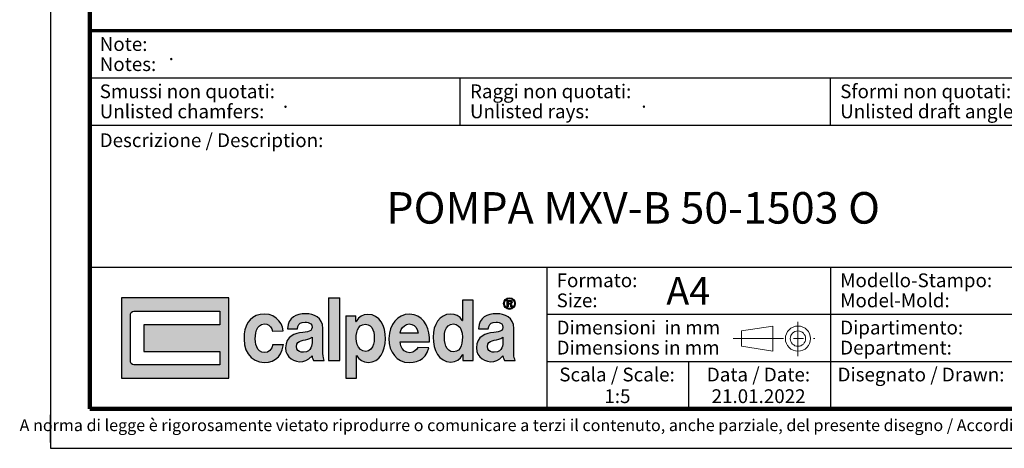
# Model space of a CAD drawing. Units: millimetres. Extents: x -4 to 213, y 0 to 297.
# Drawn here: x -4 to 121, y 0 to 54 of the extents above; entities that cross this region are included whole.
import ezdxf

# ---------------------------------------------------------------- set-up
doc = ezdxf.new("R2010")
doc.units = ezdxf.units.MM
doc.linetypes.add('CENTER', pattern=[10.16, 6.35, -1.27, 1.27, -1.27])
doc.layers.add('FORMAT', color=7, linetype='Continuous')
doc.styles.add('SLDTEXTSTYLE0', font='TXT', dxfattribs={"width": 0.605})
doc.styles.add('SLDTEXTSTYLE4', font='TXT', dxfattribs={"width": 0.670574})

# ---------------------------------------------------------------- blocks, each defined once
blk = doc.blocks.new('Logo Calpeda')
at = {"layer": 'FORMAT'}
h = blk.add_hatch(color=256, dxfattribs=at)
h.paths.add_polyline_path([(4, 14.11), (4, 3.89), (17.64, 3.89), (17.64, 14.11)], flags=0)
h.paths.add_polyline_path([(6.84, 10.7), (6.84, 7.3), (16.5, 7.3), (16.5, 5.59), (5.56, 5.59), (5.4, 5.64), (5.26, 5.76), (5.17, 5.94), (5.14, 6.16), (5.14, 11.84), (5.17, 12.06), (5.26, 12.24), (5.4, 12.36), (5.56, 12.41), (16.5, 12.41), (16.5, 10.7)], flags=0)
for points in [[(31.74, 14.11), (30.3, 14.11), (30.3, 6.16), (31.74, 6.16)], [(24.21, 7.01), (24.42, 7.51), (24.56, 8.17), (23.23, 8.17), (23.1, 7.75), (22.86, 7.43), (22.54, 7.23), (22.15, 7.17), (21.82, 7.23), (21.55, 7.37), (21.34, 7.59), (21.19, 7.87), (21.08, 8.18), (21.02, 8.52), (20.99, 8.92), (21.01, 9.29), (21.07, 9.66), (21.17, 10.01), (21.32, 10.32), (21.53, 10.57), (21.8, 10.74), (22.16, 10.8), (22.47, 10.75), (22.73, 10.62), (22.94, 10.42), (23.08, 10.18), (23.18, 9.86), (24.53, 9.92), (24.45, 10.37), (24.27, 10.8), (24, 11.2), (23.65, 11.54), (23.23, 11.81), (22.76, 11.98), (22.17, 12.05), (21.6, 12), (21.11, 11.86), (20.69, 11.63), (20.34, 11.33), (20.06, 10.96), (19.84, 10.53), (19.69, 10.05), (19.6, 9.52), (19.57, 8.87), (19.63, 8.16), (19.81, 7.52), (20.1, 6.98), (20.49, 6.53), (20.97, 6.19), (21.52, 5.98), (22.14, 5.91), (22.68, 5.95), (23.15, 6.08), (23.57, 6.3), (23.93, 6.61)]]:
    blk.add_hatch(color=256, dxfattribs=at).paths.add_polyline_path(points, flags=0)
h = blk.add_hatch(color=256, dxfattribs=at)
h.paths.add_polyline_path([(47.29, 11.23), (47.28, 11.23), (47, 11.6), (46.64, 11.85), (46.23, 11.99), (45.79, 12.04), (45.28, 11.98), (44.83, 11.8), (44.45, 11.53), (44.14, 11.16), (43.9, 10.73), (43.72, 10.24), (43.61, 9.7), (43.57, 9.1), (43.61, 8.5), (43.71, 7.93), (43.89, 7.4), (44.13, 6.92), (44.44, 6.52), (44.83, 6.22), (45.29, 6.02), (45.82, 5.95), (46.28, 6.01), (46.69, 6.18), (47.04, 6.47), (47.34, 6.9), (47.36, 6.9), (47.36, 6.16), (48.67, 6.16), (48.67, 13.83), (47.29, 13.83)], flags=0)
h.paths.add_polyline_path([(47.15, 10), (47.25, 9.62), (47.29, 9.12), (47.28, 8.72), (47.23, 8.34), (47.14, 8), (47, 7.7), (46.8, 7.47), (46.53, 7.32), (46.16, 7.25), (45.83, 7.31), (45.57, 7.46), (45.35, 7.68), (45.2, 7.98), (45.09, 8.31), (45.02, 8.68), (45, 9.11), (45.03, 9.56), (45.12, 9.96), (45.27, 10.3), (45.49, 10.56), (45.78, 10.73), (46.16, 10.79), (46.49, 10.73), (46.77, 10.57), (46.99, 10.32)], flags=0)
h = blk.add_hatch(color=256, dxfattribs=at)
edge = h.paths.add_edge_path(flags=0)
edge.add_arc((53.26, 13.38), 0.735, 0, 360)
edge = h.paths.add_edge_path(flags=0)
edge.add_arc((53.26, 13.38), 0.633, 0, 360)
h = blk.add_hatch(color=256, dxfattribs=at)
edge = h.paths.add_edge_path(flags=0)
edge.add_spline(control_points=[(53.22, 13.29), (53.29, 13.29), (53.39, 13.3), (53.47, 13.15), (53.45, 13.04), (53.46, 12.99), (53.46, 12.98)], knot_values=[0, 0, 0, 0, 0.343257, 0.665648, 0.908396, 1, 1, 1, 1], weights=[1, 1, 1, 1, 1, 1, 1], degree=3, periodic=0)
edge.add_line((53.46, 12.98), (53.6, 12.98))
edge.add_spline(control_points=[(53.6, 12.98), (53.58, 13.03), (53.61, 13.19), (53.52, 13.34), (53.4, 13.35)], knot_values=[0, 0, 0, 0, 0.356274, 1, 1, 1, 1], weights=[1, 1, 1, 1, 1], degree=3, periodic=0)
edge.add_spline(control_points=[(53.4, 13.35), (53.47, 13.35), (53.58, 13.41), (53.6, 13.56), (53.58, 13.68), (53.48, 13.76), (53.37, 13.78), (53.29, 13.78), (53.25, 13.78)], knot_values=[0, 0, 0, 0, 0.26111, 0.379659, 0.541524, 0.691593, 0.806087, 0.967459, 0.967459, 0.967459, 0.967459], weights=[1, 1, 1, 1, 1, 1, 1, 1, 1], degree=3, periodic=0)
edge.add_line((53.25, 13.78), (52.97, 13.78))
edge.add_line((52.97, 13.78), (52.97, 12.98))
edge.add_line((52.97, 12.98), (53.11, 12.98))
edge.add_line((53.11, 12.98), (53.11, 13.29))
edge.add_line((53.11, 13.29), (53.22, 13.29))
edge = h.paths.add_edge_path(flags=0)
edge.add_line((53.11, 13.68), (53.23, 13.68))
edge.add_spline(control_points=[(53.23, 13.68), (53.3, 13.68), (53.4, 13.69), (53.48, 13.53), (53.4, 13.39), (53.29, 13.39), (53.24, 13.39)], knot_values=[0, 0, 0, 0, 0.295699, 0.511642, 0.734811, 1, 1, 1, 1], weights=[1, 1, 1, 1, 1, 1, 1], degree=3, periodic=0)
edge.add_line((53.24, 13.39), (53.11, 13.39))
edge.add_line((53.11, 13.39), (53.11, 13.68))
h = blk.add_hatch(dxfattribs=at)
h.set_pattern_fill('STEEL', color=256, style=0)
h.set_pattern_definition([(45, (0, 0), (-2.24506, 2.24506), []), (45, (0, 1.5875), (-2.24506, 2.24506), [])])
edge = h.paths.add_edge_path(flags=0)
edge.add_spline(control_points=[(53.46, 12.98), (53.46, 12.99), (53.45, 13.04), (53.47, 13.15), (53.39, 13.3), (53.29, 13.29), (53.22, 13.29)], knot_values=[0, 0, 0, 0, 0.091604, 0.334352, 0.656743, 1, 1, 1, 1], weights=[1, 1, 1, 1, 1, 1, 1], degree=3, periodic=0)
edge.add_line((53.22, 13.29), (53.11, 13.29))
edge.add_line((53.11, 13.29), (53.11, 12.98))
edge.add_line((53.11, 12.98), (52.97, 12.98))
edge.add_line((52.97, 12.98), (52.97, 13.78))
edge.add_line((52.97, 13.78), (53.25, 13.78))
edge.add_spline(control_points=[(53.25, 13.78), (53.29, 13.78), (53.37, 13.78), (53.48, 13.76), (53.58, 13.68), (53.6, 13.56), (53.58, 13.41), (53.47, 13.35), (53.4, 13.35)], knot_values=[0, 0, 0, 0, 0.161372, 0.275866, 0.425935, 0.5878, 0.706349, 0.967459, 0.967459, 0.967459, 0.967459], weights=[1, 1, 1, 1, 1, 1, 1, 1, 1], degree=3, periodic=0)
edge.add_spline(control_points=[(53.4, 13.35), (53.52, 13.34), (53.61, 13.19), (53.58, 13.03), (53.6, 12.98)], knot_values=[0, 0, 0, 0, 0.643726, 1, 1, 1, 1], weights=[1, 1, 1, 1, 1], degree=3, periodic=0)
edge.add_line((53.6, 12.98), (53.46, 12.98))
edge = h.paths.add_edge_path(flags=0)
edge.add_spline(control_points=[(53.24, 13.39), (53.29, 13.39), (53.4, 13.39), (53.48, 13.53), (53.4, 13.69), (53.3, 13.68), (53.23, 13.68)], knot_values=[0, 0, 0, 0, 0.265189, 0.488358, 0.704301, 1, 1, 1, 1], weights=[1, 1, 1, 1, 1, 1, 1], degree=3, periodic=0)
edge.add_line((53.23, 13.68), (53.11, 13.68))
edge.add_line((53.11, 13.68), (53.11, 13.39))
edge.add_line((53.11, 13.39), (53.24, 13.39))
h = blk.add_hatch(color=256, dxfattribs=at)
h.paths.add_polyline_path([(28.24, 6.55), (28.32, 6.35), (28.38, 6.16), (29.76, 6.16), (29.69, 6.31), (29.64, 6.5), (29.6, 6.74), (29.58, 7.05), (29.59, 7.44), (29.59, 10.23), (29.53, 10.71), (29.38, 11.1), (29.15, 11.43), (28.86, 11.68), (28.52, 11.87), (28.16, 12), (27.8, 12.07), (27.41, 12.09), (26.96, 12.07), (26.54, 11.99), (26.16, 11.87), (25.83, 11.69), (25.54, 11.44), (25.32, 11.12), (25.17, 10.72), (25.08, 10.16), (26.35, 10.16), (26.4, 10.48), (26.52, 10.72), (26.7, 10.89), (26.94, 10.99), (27.32, 11.02), (27.51, 11.01), (27.7, 10.97), (27.89, 10.9), (28.04, 10.79), (28.16, 10.63), (28.2, 10.35), (28.15, 10.12), (28.03, 9.96), (27.85, 9.86), (27.61, 9.79), (27.33, 9.75), (27.02, 9.71), (26.62, 9.65), (26.26, 9.58), (25.9, 9.45), (25.57, 9.26), (25.28, 9.01), (25.05, 8.68), (24.9, 8.27), (24.83, 7.74), (24.88, 7.31), (25.03, 6.94), (25.26, 6.62), (25.54, 6.37), (25.87, 6.19), (26.22, 6.06), (26.62, 6), (27.03, 6.03), (27.43, 6.14), (27.79, 6.35), (28.2, 6.74)], flags=0)
h.paths.add_polyline_path([(27.93, 8.95), (28.2, 9.12), (28.2, 8.53), (28.2, 8.38), (28.18, 8.18), (28.14, 7.97), (28.06, 7.75), (27.93, 7.55), (27.75, 7.38), (27.49, 7.25), (27.1, 7.2), (26.84, 7.22), (26.61, 7.29), (26.41, 7.42), (26.27, 7.62), (26.22, 7.94), (26.27, 8.23), (26.4, 8.44), (26.6, 8.57), (26.83, 8.66), (27.09, 8.73), (27.39, 8.79), (27.67, 8.86)], flags=0)
h = blk.add_hatch(color=256, dxfattribs=at)
h.paths.add_polyline_path([(33.78, 11.84), (32.48, 11.84), (32.48, 3.89), (33.84, 3.89), (33.84, 6.78), (33.86, 6.78), (34.14, 6.41), (34.48, 6.14), (34.87, 5.97), (35.35, 5.91), (35.85, 5.97), (36.29, 6.15), (36.67, 6.44), (36.97, 6.81), (37.21, 7.25), (37.38, 7.75), (37.49, 8.3), (37.52, 8.89), (37.49, 9.49), (37.39, 10.07), (37.22, 10.59), (36.98, 11.06), (36.67, 11.44), (36.28, 11.74), (35.82, 11.93), (35.27, 12), (34.83, 11.95), (34.44, 11.79), (34.09, 11.52), (33.8, 11.1), (33.78, 11.1)], flags=0)
h.paths.add_polyline_path([(35.65, 7.59), (35.38, 7.39), (35.04, 7.31), (34.67, 7.37), (34.36, 7.56), (34.11, 7.83), (33.94, 8.17), (33.83, 8.55), (33.8, 8.93), (33.82, 9.33), (33.88, 9.7), (33.98, 10.03), (34.13, 10.32), (34.33, 10.55), (34.6, 10.69), (34.97, 10.75), (35.31, 10.69), (35.57, 10.55), (35.78, 10.33), (35.93, 10.05), (36.03, 9.73), (36.09, 9.37), (36.11, 8.93), (36.09, 8.58), (36, 8.21), (35.86, 7.87)], flags=0)
h = blk.add_hatch(color=256, dxfattribs=at)
h.paths.add_polyline_path([(42.82, 7.15), (43.05, 7.75), (41.65, 7.82), (41.5, 7.58), (41.27, 7.36), (40.98, 7.21), (40.63, 7.14), (40.22, 7.22), (39.89, 7.39), (39.63, 7.67), (39.46, 8.03), (39.37, 8.5), (43.11, 8.5), (43.11, 9.08), (43.03, 9.65), (42.89, 10.19), (42.67, 10.69), (42.39, 11.13), (42.05, 11.5), (41.64, 11.78), (41.16, 11.97), (40.58, 12.04), (40.03, 11.98), (39.53, 11.8), (39.09, 11.53), (38.71, 11.16), (38.4, 10.71), (38.17, 10.19), (38.03, 9.62), (37.97, 8.93), (38.01, 8.3), (38.14, 7.72), (38.36, 7.21), (38.65, 6.77), (39.01, 6.41), (39.44, 6.14), (39.94, 5.96), (40.58, 5.89), (41.05, 5.92), (41.48, 6.02), (41.88, 6.18), (42.24, 6.42), (42.55, 6.74)], flags=0)
h.paths.add_polyline_path([(41.54, 10.09), (41.67, 9.61), (39.38, 9.61), (39.43, 9.84), (39.53, 10.09), (39.7, 10.35), (39.92, 10.57), (40.2, 10.73), (40.55, 10.79), (40.87, 10.74), (41.15, 10.61), (41.37, 10.4)], flags=0)
h = blk.add_hatch(color=256, dxfattribs=at)
h.paths.add_polyline_path([(52.48, 6.55), (52.55, 6.35), (52.62, 6.16), (54, 6.16), (53.93, 6.31), (53.88, 6.5), (53.84, 6.74), (53.82, 7.05), (53.83, 7.44), (53.83, 10.23), (53.77, 10.71), (53.62, 11.1), (53.39, 11.43), (53.1, 11.68), (52.76, 11.87), (52.4, 12), (52.03, 12.07), (51.65, 12.09), (51.2, 12.07), (50.78, 11.99), (50.4, 11.87), (50.07, 11.69), (49.78, 11.44), (49.56, 11.12), (49.41, 10.72), (49.32, 10.16), (50.58, 10.16), (50.64, 10.48), (50.76, 10.72), (50.94, 10.89), (51.18, 10.99), (51.56, 11.02), (51.74, 11.01), (51.94, 10.97), (52.12, 10.9), (52.28, 10.79), (52.4, 10.63), (52.44, 10.35), (52.39, 10.12), (52.27, 9.96), (52.09, 9.86), (51.85, 9.79), (51.57, 9.75), (51.26, 9.71), (50.86, 9.65), (50.5, 9.58), (50.14, 9.45), (49.81, 9.26), (49.52, 9.01), (49.29, 8.68), (49.14, 8.27), (49.07, 7.74), (49.12, 7.31), (49.27, 6.94), (49.5, 6.62), (49.78, 6.37), (50.11, 6.19), (50.46, 6.06), (50.86, 6), (51.27, 6.03), (51.66, 6.14), (52.03, 6.35), (52.44, 6.74)], flags=0)
h.paths.add_polyline_path([(52.17, 8.95), (52.44, 9.12), (52.44, 8.53), (52.44, 8.38), (52.42, 8.18), (52.38, 7.97), (52.3, 7.75), (52.17, 7.55), (51.98, 7.38), (51.73, 7.25), (51.34, 7.2), (51.08, 7.22), (50.84, 7.29), (50.65, 7.42), (50.51, 7.62), (50.46, 7.94), (50.51, 8.23), (50.64, 8.44), (50.84, 8.57), (51.07, 8.66), (51.33, 8.73), (51.62, 8.79), (51.91, 8.86)], flags=0)
at = {"layer": 'FORMAT', "color": 7, "linetype": 'Continuous', "lineweight": 25}
for p, q in [((4, 14.11), (4, 3.89)), ((17.64, 14.11), (4, 14.11)), ((17.64, 3.89), (17.64, 14.11)), ((30.3, 14.11), (31.74, 14.11)), ((30.3, 14.11), (30.3, 6.16)), ((31.74, 6.16), (31.74, 14.11)), ((48.67, 13.83), (47.29, 13.83)), ((47.29, 13.83), (47.29, 11.23)), ((48.67, 6.16), (48.67, 13.83)), ((52.97, 12.98), (52.97, 13.78)), ((52.97, 13.78), (53.25, 13.78)), ((53.11, 12.98), (52.97, 12.98)), ((53.11, 13.68), (53.11, 13.39)), ((53.23, 13.68), (53.11, 13.68)), ((53.11, 13.39), (53.24, 13.39)), ((53.11, 13.29), (53.11, 12.98)), ((53.22, 13.29), (53.11, 13.29)), ((53.6, 12.98), (53.46, 12.98)), ((5.14, 11.84), (5.17, 12.06)), ((5.14, 6.16), (5.14, 11.84)), ((5.17, 12.06), (5.26, 12.24)), ((5.26, 12.24), (5.4, 12.36)), ((5.4, 12.36), (5.56, 12.41)), ((5.56, 12.41), (16.5, 12.41)), ((16.5, 12.41), (16.5, 10.7)), ((20.34, 11.33), (20.06, 10.96)), ((20.69, 11.63), (20.34, 11.33)), ((21.11, 11.86), (20.69, 11.63)), ((21.6, 12), (21.11, 11.86)), ((22.17, 12.05), (21.6, 12)), ((22.76, 11.98), (22.17, 12.05)), ((23.23, 11.81), (22.76, 11.98)), ((23.65, 11.54), (23.23, 11.81)), ((24, 11.2), (23.65, 11.54)), ((25.54, 11.44), (25.32, 11.12)), ((25.83, 11.69), (25.54, 11.44)), ((26.16, 11.87), (25.83, 11.69)), ((26.54, 11.99), (26.16, 11.87)), ((26.96, 12.07), (26.54, 11.99)), ((27.41, 12.09), (26.96, 12.07)), ((27.8, 12.07), (27.41, 12.09)), ((28.16, 12), (27.8, 12.07)), ((28.52, 11.87), (28.16, 12)), ((28.86, 11.68), (28.52, 11.87)), ((29.15, 11.43), (28.86, 11.68)), ((29.38, 11.1), (29.15, 11.43)), ((32.48, 11.84), (33.78, 11.84)), ((32.48, 11.84), (32.48, 3.89)), ((33.78, 11.1), (33.78, 11.84)), ((34.09, 11.52), (33.8, 11.1)), ((34.44, 11.79), (34.09, 11.52)), ((34.83, 11.95), (34.44, 11.79)), ((35.27, 12), (34.83, 11.95)), ((35.82, 11.93), (35.27, 12)), ((36.28, 11.74), (35.82, 11.93)), ((36.67, 11.44), (36.28, 11.74)), ((36.98, 11.06), (36.67, 11.44)), ((39.09, 11.53), (38.71, 11.16)), ((39.53, 11.8), (39.09, 11.53)), ((40.03, 11.98), (39.53, 11.8)), ((40.58, 12.04), (40.03, 11.98)), ((41.16, 11.97), (40.58, 12.04)), ((41.64, 11.78), (41.16, 11.97)), ((42.05, 11.5), (41.64, 11.78)), ((42.39, 11.13), (42.05, 11.5)), ((44.45, 11.53), (44.14, 11.16)), ((44.83, 11.8), (44.45, 11.53)), ((45.28, 11.98), (44.83, 11.8)), ((45.79, 12.04), (45.28, 11.98)), ((46.23, 11.99), (45.79, 12.04)), ((46.64, 11.85), (46.23, 11.99)), ((47, 11.6), (46.64, 11.85)), ((47.28, 11.23), (47, 11.6)), ((49.78, 11.44), (49.56, 11.12)), ((50.07, 11.69), (49.78, 11.44)), ((50.4, 11.87), (50.07, 11.69)), ((50.78, 11.99), (50.4, 11.87)), ((51.2, 12.07), (50.78, 11.99)), ((51.65, 12.09), (51.2, 12.07)), ((52.03, 12.07), (51.65, 12.09)), ((52.4, 12), (52.03, 12.07)), ((52.76, 11.87), (52.4, 12)), ((53.1, 11.68), (52.76, 11.87)), ((53.39, 11.43), (53.1, 11.68)), ((53.62, 11.1), (53.39, 11.43)), ((16.5, 10.7), (6.84, 10.7)), ((6.84, 10.7), (6.84, 7.3)), ((19.69, 10.05), (19.6, 9.52)), ((19.84, 10.53), (19.69, 10.05)), ((20.06, 10.96), (19.84, 10.53)), ((21.07, 9.66), (21.17, 10.01)), ((21.17, 10.01), (21.32, 10.32)), ((21.32, 10.32), (21.53, 10.57)), ((21.53, 10.57), (21.8, 10.74)), ((21.8, 10.74), (22.16, 10.8)), ((22.16, 10.8), (22.47, 10.75)), ((22.47, 10.75), (22.73, 10.62)), ((22.73, 10.62), (22.94, 10.42)), ((22.94, 10.42), (23.08, 10.18)), ((23.08, 10.18), (23.18, 9.86)), ((24.27, 10.8), (24, 11.2)), ((24.45, 10.37), (24.27, 10.8)), ((24.53, 9.92), (24.45, 10.37)), ((25.17, 10.72), (25.08, 10.16)), ((25.08, 10.16), (26.35, 10.16)), ((25.32, 11.12), (25.17, 10.72)), ((26.35, 10.16), (26.4, 10.48)), ((26.4, 10.48), (26.52, 10.72)), ((26.52, 10.72), (26.7, 10.89)), ((26.7, 10.89), (26.94, 10.99)), ((26.94, 10.99), (27.32, 11.02)), ((27.32, 11.02), (27.51, 11.01)), ((27.51, 11.01), (27.7, 10.97)), ((27.7, 10.97), (27.89, 10.9)), ((27.89, 10.9), (28.04, 10.79)), ((28.15, 10.12), (28.03, 9.96)), ((28.04, 10.79), (28.16, 10.63)), ((28.2, 10.35), (28.15, 10.12)), ((28.16, 10.63), (28.2, 10.35)), ((29.53, 10.71), (29.38, 11.1)), ((29.59, 10.23), (29.53, 10.71)), ((29.59, 7.44), (29.59, 10.23)), ((33.78, 11.1), (33.8, 11.1)), ((33.88, 9.7), (33.98, 10.03)), ((33.98, 10.03), (34.13, 10.32)), ((34.13, 10.32), (34.33, 10.55)), ((34.33, 10.55), (34.6, 10.69)), ((34.6, 10.69), (34.97, 10.75)), ((34.97, 10.75), (35.31, 10.69)), ((35.31, 10.69), (35.57, 10.55)), ((35.57, 10.55), (35.78, 10.33)), ((35.78, 10.33), (35.93, 10.05)), ((35.93, 10.05), (36.03, 9.73)), ((37.22, 10.59), (36.98, 11.06)), ((37.39, 10.07), (37.22, 10.59)), ((37.49, 9.49), (37.39, 10.07)), ((38.17, 10.19), (38.03, 9.62)), ((38.4, 10.71), (38.17, 10.19)), ((38.71, 11.16), (38.4, 10.71)), ((39.43, 9.84), (39.53, 10.09)), ((39.53, 10.09), (39.7, 10.35)), ((39.7, 10.35), (39.92, 10.57)), ((39.92, 10.57), (40.2, 10.73)), ((40.2, 10.73), (40.55, 10.79)), ((40.55, 10.79), (40.87, 10.74)), ((40.87, 10.74), (41.15, 10.61)), ((41.15, 10.61), (41.37, 10.4)), ((41.37, 10.4), (41.54, 10.09)), ((41.54, 10.09), (41.67, 9.61)), ((42.67, 10.69), (42.39, 11.13)), ((42.89, 10.19), (42.67, 10.69)), ((43.03, 9.65), (42.89, 10.19)), ((43.72, 10.24), (43.61, 9.7)), ((43.9, 10.73), (43.72, 10.24)), ((44.14, 11.16), (43.9, 10.73)), ((45.12, 9.96), (45.27, 10.3)), ((45.27, 10.3), (45.49, 10.56)), ((45.49, 10.56), (45.78, 10.73)), ((45.78, 10.73), (46.16, 10.79)), ((46.16, 10.79), (46.49, 10.73)), ((46.49, 10.73), (46.77, 10.57)), ((46.77, 10.57), (46.99, 10.32)), ((46.99, 10.32), (47.15, 10)), ((47.15, 10), (47.25, 9.62)), ((49.41, 10.72), (49.32, 10.16)), ((49.32, 10.16), (50.58, 10.16)), ((49.56, 11.12), (49.41, 10.72)), ((50.58, 10.16), (50.64, 10.48)), ((50.64, 10.48), (50.76, 10.72)), ((50.76, 10.72), (50.94, 10.89)), ((50.94, 10.89), (51.18, 10.99)), ((51.18, 10.99), (51.56, 11.02)), ((51.56, 11.02), (51.74, 11.01)), ((51.74, 11.01), (51.94, 10.97)), ((51.94, 10.97), (52.12, 10.9)), ((52.12, 10.9), (52.28, 10.79)), ((52.39, 10.12), (52.27, 9.96)), ((52.28, 10.79), (52.4, 10.63)), ((52.44, 10.35), (52.39, 10.12)), ((52.4, 10.63), (52.44, 10.35)), ((53.77, 10.71), (53.62, 11.1)), ((53.83, 10.23), (53.77, 10.71)), ((53.83, 7.44), (53.83, 10.23)), ((19.6, 9.52), (19.57, 8.87)), ((19.57, 8.87), (19.63, 8.16)), ((20.99, 8.92), (21.01, 9.29)), ((21.02, 8.52), (20.99, 8.92)), ((21.01, 9.29), (21.07, 9.66)), ((23.18, 9.86), (24.53, 9.92)), ((25.28, 9.01), (25.05, 8.68)), ((25.57, 9.26), (25.28, 9.01)), ((25.9, 9.45), (25.57, 9.26)), ((26.26, 9.58), (25.9, 9.45)), ((26.62, 9.65), (26.26, 9.58)), ((27.02, 9.71), (26.62, 9.65)), ((27.33, 9.75), (27.02, 9.71)), ((27.09, 8.73), (27.39, 8.79)), ((27.61, 9.79), (27.33, 9.75)), ((27.39, 8.79), (27.67, 8.86)), ((27.85, 9.86), (27.61, 9.79)), ((27.67, 8.86), (27.93, 8.95)), ((28.03, 9.96), (27.85, 9.86)), ((27.93, 8.95), (28.2, 9.12)), ((28.2, 9.12), (28.2, 8.53)), ((33.8, 8.93), (33.82, 9.33)), ((33.83, 8.55), (33.8, 8.93)), ((33.82, 9.33), (33.88, 9.7)), ((36.03, 9.73), (36.09, 9.37)), ((36.09, 9.37), (36.11, 8.93)), ((36.11, 8.93), (36.09, 8.58)), ((37.52, 8.89), (37.49, 9.49)), ((37.49, 8.3), (37.52, 8.89)), ((38.03, 9.62), (37.97, 8.93)), ((37.97, 8.93), (38.01, 8.3)), ((39.38, 9.61), (39.43, 9.84)), ((41.67, 9.61), (39.38, 9.61)), ((43.11, 9.08), (43.03, 9.65)), ((43.11, 8.5), (43.11, 9.08)), ((43.61, 9.7), (43.57, 9.1)), ((43.57, 9.1), (43.61, 8.5)), ((45, 9.11), (45.03, 9.56)), ((45.02, 8.68), (45, 9.11)), ((45.03, 9.56), (45.12, 9.96)), ((47.25, 9.62), (47.29, 9.12)), ((47.29, 9.12), (47.28, 8.72)), ((49.52, 9.01), (49.29, 8.68)), ((49.81, 9.26), (49.52, 9.01)), ((50.14, 9.45), (49.81, 9.26)), ((50.5, 9.58), (50.14, 9.45)), ((50.86, 9.65), (50.5, 9.58)), ((51.26, 9.71), (50.86, 9.65)), ((51.57, 9.75), (51.26, 9.71)), ((51.33, 8.73), (51.62, 8.79)), ((51.85, 9.79), (51.57, 9.75)), ((51.62, 8.79), (51.91, 8.86)), ((52.09, 9.86), (51.85, 9.79)), ((51.91, 8.86), (52.17, 8.95)), ((52.27, 9.96), (52.09, 9.86)), ((52.17, 8.95), (52.44, 9.12)), ((52.44, 9.12), (52.44, 8.53)), ((19.63, 8.16), (19.81, 7.52)), ((19.81, 7.52), (20.1, 6.98)), ((21.08, 8.18), (21.02, 8.52)), ((21.19, 7.87), (21.08, 8.18)), ((21.34, 7.59), (21.19, 7.87)), ((21.55, 7.37), (21.34, 7.59)), ((23.1, 7.75), (22.86, 7.43)), ((23.23, 8.17), (23.1, 7.75)), ((23.23, 8.17), (24.56, 8.17)), ((24.21, 7.01), (24.42, 7.51)), ((24.42, 7.51), (24.56, 8.17)), ((24.9, 8.27), (24.83, 7.74)), ((24.83, 7.74), (24.88, 7.31)), ((25.05, 8.68), (24.9, 8.27)), ((26.22, 7.94), (26.27, 8.23)), ((26.27, 7.62), (26.22, 7.94)), ((26.27, 8.23), (26.4, 8.44)), ((26.41, 7.42), (26.27, 7.62)), ((26.4, 8.44), (26.6, 8.57)), ((26.6, 8.57), (26.83, 8.66)), ((26.83, 8.66), (27.09, 8.73)), ((27.93, 7.55), (27.75, 7.38)), ((28.06, 7.75), (27.93, 7.55)), ((28.14, 7.97), (28.06, 7.75)), ((28.18, 8.18), (28.14, 7.97)), ((28.2, 8.38), (28.18, 8.18)), ((28.2, 8.53), (28.2, 8.38)), ((33.94, 8.17), (33.83, 8.55)), ((34.11, 7.83), (33.94, 8.17)), ((34.36, 7.56), (34.11, 7.83)), ((34.67, 7.37), (34.36, 7.56)), ((35.65, 7.59), (35.38, 7.39)), ((35.86, 7.87), (35.65, 7.59)), ((36, 8.21), (35.86, 7.87)), ((36.09, 8.58), (36, 8.21)), ((37.21, 7.25), (37.38, 7.75)), ((37.38, 7.75), (37.49, 8.3)), ((38.01, 8.3), (38.14, 7.72)), ((38.14, 7.72), (38.36, 7.21)), ((39.46, 8.03), (39.37, 8.5)), ((39.37, 8.5), (43.11, 8.5)), ((39.63, 7.67), (39.46, 8.03)), ((39.89, 7.39), (39.63, 7.67)), ((41.5, 7.58), (41.27, 7.36)), ((41.65, 7.82), (41.5, 7.58)), ((43.05, 7.75), (41.65, 7.82)), ((42.82, 7.15), (43.05, 7.75)), ((43.61, 8.5), (43.71, 7.93)), ((43.71, 7.93), (43.89, 7.4)), ((45.09, 8.31), (45.02, 8.68)), ((45.2, 7.98), (45.09, 8.31)), ((45.35, 7.68), (45.2, 7.98)), ((45.57, 7.46), (45.35, 7.68)), ((47, 7.7), (46.8, 7.47)), ((47.14, 8), (47, 7.7)), ((47.23, 8.34), (47.14, 8)), ((47.28, 8.72), (47.23, 8.34)), ((49.14, 8.27), (49.07, 7.74)), ((49.07, 7.74), (49.12, 7.31)), ((49.29, 8.68), (49.14, 8.27)), ((50.46, 7.94), (50.51, 8.23)), ((50.51, 7.62), (50.46, 7.94)), ((50.51, 8.23), (50.64, 8.44)), ((50.65, 7.42), (50.51, 7.62)), ((50.64, 8.44), (50.84, 8.57)), ((50.84, 8.57), (51.07, 8.66)), ((51.07, 8.66), (51.33, 8.73)), ((52.17, 7.55), (51.98, 7.38)), ((52.3, 7.75), (52.17, 7.55)), ((52.38, 7.97), (52.3, 7.75)), ((52.42, 8.18), (52.38, 7.97)), ((52.44, 8.38), (52.42, 8.18)), ((52.44, 8.53), (52.44, 8.38)), ((6.84, 7.3), (16.5, 7.3)), ((16.5, 7.3), (16.5, 5.59)), ((20.1, 6.98), (20.49, 6.53)), ((20.49, 6.53), (20.97, 6.19)), ((21.82, 7.23), (21.55, 7.37)), ((22.15, 7.17), (21.82, 7.23)), ((22.54, 7.23), (22.15, 7.17)), ((22.86, 7.43), (22.54, 7.23)), ((23.15, 6.08), (23.57, 6.3)), ((23.57, 6.3), (23.93, 6.61)), ((23.93, 6.61), (24.21, 7.01)), ((24.88, 7.31), (25.03, 6.94)), ((25.03, 6.94), (25.26, 6.62)), ((25.26, 6.62), (25.54, 6.37)), ((25.54, 6.37), (25.87, 6.19)), ((26.61, 7.29), (26.41, 7.42)), ((26.84, 7.22), (26.61, 7.29)), ((27.1, 7.2), (26.84, 7.22)), ((27.49, 7.25), (27.1, 7.2)), ((27.43, 6.14), (27.79, 6.35)), ((27.75, 7.38), (27.49, 7.25)), ((27.79, 6.35), (28.2, 6.74)), ((28.2, 6.74), (28.24, 6.55)), ((28.24, 6.55), (28.32, 6.35)), ((28.32, 6.35), (28.38, 6.16)), ((29.58, 7.05), (29.59, 7.44)), ((29.6, 6.74), (29.58, 7.05)), ((29.64, 6.5), (29.6, 6.74)), ((29.69, 6.31), (29.64, 6.5)), ((29.76, 6.16), (29.69, 6.31)), ((33.84, 6.78), (33.86, 6.78)), ((33.84, 3.89), (33.84, 6.78)), ((33.86, 6.78), (34.14, 6.41)), ((34.14, 6.41), (34.48, 6.14)), ((35.04, 7.31), (34.67, 7.37)), ((35.38, 7.39), (35.04, 7.31)), ((36.29, 6.15), (36.67, 6.44)), ((36.67, 6.44), (36.97, 6.81)), ((36.97, 6.81), (37.21, 7.25)), ((38.36, 7.21), (38.65, 6.77)), ((38.65, 6.77), (39.01, 6.41)), ((39.01, 6.41), (39.44, 6.14)), ((40.22, 7.22), (39.89, 7.39)), ((40.63, 7.14), (40.22, 7.22)), ((40.98, 7.21), (40.63, 7.14)), ((41.27, 7.36), (40.98, 7.21)), ((41.88, 6.18), (42.24, 6.42)), ((42.24, 6.42), (42.55, 6.74)), ((42.55, 6.74), (42.82, 7.15)), ((43.89, 7.4), (44.13, 6.92)), ((44.13, 6.92), (44.44, 6.52)), ((44.44, 6.52), (44.83, 6.22)), ((45.83, 7.31), (45.57, 7.46)), ((46.16, 7.25), (45.83, 7.31)), ((46.53, 7.32), (46.16, 7.25)), ((46.8, 7.47), (46.53, 7.32)), ((46.69, 6.18), (47.04, 6.47)), ((47.04, 6.47), (47.34, 6.9)), ((47.34, 6.9), (47.36, 6.9)), ((47.36, 6.9), (47.36, 6.16)), ((49.12, 7.31), (49.27, 6.94)), ((49.27, 6.94), (49.5, 6.62)), ((49.5, 6.62), (49.78, 6.37)), ((49.78, 6.37), (50.11, 6.19)), ((50.84, 7.29), (50.65, 7.42)), ((51.08, 7.22), (50.84, 7.29)), ((51.34, 7.2), (51.08, 7.22)), ((51.73, 7.25), (51.34, 7.2)), ((51.66, 6.14), (52.03, 6.35)), ((51.98, 7.38), (51.73, 7.25)), ((52.03, 6.35), (52.44, 6.74)), ((52.44, 6.74), (52.48, 6.55)), ((52.48, 6.55), (52.55, 6.35)), ((52.55, 6.35), (52.62, 6.16)), ((53.82, 7.05), (53.83, 7.44)), ((53.84, 6.74), (53.82, 7.05)), ((53.88, 6.5), (53.84, 6.74)), ((53.93, 6.31), (53.88, 6.5)), ((54, 6.16), (53.93, 6.31)), ((5.17, 5.94), (5.14, 6.16)), ((5.26, 5.76), (5.17, 5.94)), ((5.4, 5.64), (5.26, 5.76)), ((5.56, 5.59), (5.4, 5.64)), ((16.5, 5.59), (5.56, 5.59)), ((20.97, 6.19), (21.52, 5.98)), ((21.52, 5.98), (22.14, 5.91)), ((22.14, 5.91), (22.68, 5.95)), ((22.68, 5.95), (23.15, 6.08)), ((25.87, 6.19), (26.22, 6.06)), ((26.22, 6.06), (26.62, 6)), ((26.62, 6), (27.03, 6.03)), ((27.03, 6.03), (27.43, 6.14)), ((28.38, 6.16), (29.76, 6.16)), ((30.3, 6.16), (31.74, 6.16)), ((34.48, 6.14), (34.87, 5.97)), ((34.87, 5.97), (35.35, 5.91)), ((35.35, 5.91), (35.85, 5.97)), ((35.85, 5.97), (36.29, 6.15)), ((39.44, 6.14), (39.94, 5.96)), ((39.94, 5.96), (40.58, 5.89)), ((40.58, 5.89), (41.05, 5.92)), ((41.05, 5.92), (41.48, 6.02)), ((41.48, 6.02), (41.88, 6.18)), ((44.83, 6.22), (45.29, 6.02)), ((45.29, 6.02), (45.82, 5.95)), ((45.82, 5.95), (46.28, 6.01)), ((46.28, 6.01), (46.69, 6.18)), ((47.36, 6.16), (48.67, 6.16)), ((50.11, 6.19), (50.46, 6.06)), ((50.46, 6.06), (50.86, 6)), ((50.86, 6), (51.27, 6.03)), ((51.27, 6.03), (51.66, 6.14)), ((52.62, 6.16), (54, 6.16)), ((4, 3.89), (17.64, 3.89)), ((32.48, 3.89), (33.84, 3.89))]:
    blk.add_line(p, q, dxfattribs=at)
at = {"layer": 'FORMAT', "color": 7, "lineweight": 25}
blk.add_line((47.28, 11.23), (47.29, 11.23), dxfattribs=at)
for radius in [0.735, 0.633]:
    blk.add_circle((53.26, 13.38), radius, dxfattribs=at)
for points, knots in [([(53.25, 13.78), (53.29, 13.78), (53.37, 13.78), (53.48, 13.76), (53.58, 13.68), (53.6, 13.56), (53.58, 13.41), (53.47, 13.35), (53.4, 13.35)], [0, 0, 0, 0, 0.1613721, 0.2758661, 0.4259353, 0.5877997, 0.7063493, 0.9674591, 0.9674591, 0.9674591, 0.9674591]), ([(53.46, 12.98), (53.46, 12.99), (53.45, 13.04), (53.47, 13.15), (53.39, 13.3), (53.29, 13.29), (53.22, 13.29)], [0, 0, 0, 0, 0.091604, 0.334352, 0.656743, 1, 1, 1, 1]), ([(53.23, 13.68), (53.3, 13.68), (53.4, 13.69), (53.48, 13.53), (53.4, 13.39), (53.29, 13.39), (53.24, 13.39)], [0, 0, 0, 0, 0.295699, 0.511642, 0.734811, 1, 1, 1, 1]), ([(53.4, 13.35), (53.52, 13.34), (53.61, 13.19), (53.58, 13.03), (53.6, 12.98)], [0, 0, 0, 0, 0.643726, 1, 1, 1, 1])]:
    blk.add_open_spline(points, degree=3, knots=knots, dxfattribs=at)
blk = doc.blocks.new('SW_NOTE_0')
at = {"color": 0, "linetype": 'Continuous', "lineweight": 0, "char_height": 1.75, "attachment_point": 1, "style": 'SLDTEXTSTYLE0'}
for s, insert in [('Note:', (0, 2.26)), ('Notes:', (0, -0.29))]:
    blk.add_mtext(s, dxfattribs=dict(at, insert=insert))
blk = doc.blocks.new('SW_NOTE_0_1')
at = {"color": 0, "linetype": 'Continuous', "lineweight": 0, "char_height": 1.75, "attachment_point": 1, "style": 'SLDTEXTSTYLE0'}
for s, insert in [('Dipartimento:', (0, 2.26)), ('Department:', (0, -0.29))]:
    blk.add_mtext(s, dxfattribs=dict(at, insert=insert))
blk = doc.blocks.new('SW_NOTE_0_6')
at = {"color": 0, "linetype": 'Continuous', "lineweight": 0, "char_height": 1.75, "attachment_point": 1, "style": 'SLDTEXTSTYLE0'}
for s, insert in [('Formato:', (0, 2.26)), ('Size:', (0, -0.29))]:
    blk.add_mtext(s, dxfattribs=dict(at, insert=insert))
blk = doc.blocks.new('SW_NOTE_0_7')
at = {"color": 0, "linetype": 'Continuous', "lineweight": 0, "char_height": 1.75, "attachment_point": 1, "style": 'SLDTEXTSTYLE0'}
for s, insert in [('Modello-Stampo:', (0, 2.26)), ('Model-Mold:', (0, -0.29))]:
    blk.add_mtext(s, dxfattribs=dict(at, insert=insert))
blk = doc.blocks.new('SW_NOTE_0_8')
at = {"color": 0, "linetype": 'Continuous', "lineweight": 0, "char_height": 1.75, "attachment_point": 1, "style": 'SLDTEXTSTYLE0'}
for s, insert in [('Sformi non quotati:', (0, 2.26)), ('Unlisted draft angles:', (0, -0.29))]:
    blk.add_mtext(s, dxfattribs=dict(at, insert=insert))
blk = doc.blocks.new('SW_NOTE_0_9')
at = {"color": 0, "linetype": 'Continuous', "lineweight": 0, "char_height": 1.75, "attachment_point": 1, "style": 'SLDTEXTSTYLE0'}
for s, insert in [('Raggi non quotati:', (0, 2.26)), ('Unlisted rays:', (0, -0.29))]:
    blk.add_mtext(s, dxfattribs=dict(at, insert=insert))
blk = doc.blocks.new('SW_NOTE_0_10')
at = {"color": 0, "linetype": 'Continuous', "lineweight": 0, "char_height": 1.75, "attachment_point": 1, "style": 'SLDTEXTSTYLE0'}
for s, insert in [('Smussi non quotati:', (0, 2.26)), ('Unlisted chamfers:', (0, -0.29))]:
    blk.add_mtext(s, dxfattribs=dict(at, insert=insert))
blk = doc.blocks.new('SW_NOTE_0_14')
at = {"color": 0, "linetype": 'Continuous', "lineweight": 0, "char_height": 1.75, "attachment_point": 1, "style": 'SLDTEXTSTYLE0'}
for s, insert in [('Dimensioni  in mm', (0, 2.26)), ('Dimensions in mm', (0, -0.29))]:
    blk.add_mtext(s, dxfattribs=dict(at, insert=insert))

msp = doc.modelspace()

# ---------------------------------------------------------------- linework, layer by layer
at = {"color": 7, "linetype": 'Continuous', "lineweight": 25}
for p, q in [((0, 297), (0, 0)), ((205, 47), (5, 47)), ((52, 41), (52, 47)), ((99, 41), (99, 47)), ((205, 41), (5, 41)), ((5, 23), (205.0002, 23)), ((63, 23), (63, 5.0001)), ((99, 23), (99, 5)), ((205, 17), (63, 17)), ((146, 11), (63, 11)), ((81, 11), (81, 5.0001)), ((0, 0.75), (0, 4.25)), ((0, 0), (210, 0))]:
    msp.add_line(p, q, dxfattribs=at)
at = {"color": 7, "linetype": 'Continuous', "lineweight": 140}
for p in [(5, 292), (205, 5)]:
    msp.add_line(p, (5, 5), dxfattribs=at)
at = {"color": 7, "linetype": 'Continuous', "lineweight": 70}
for p, q in [((5, 53), (5, 5)), ((205, 53), (5, 53))]:
    msp.add_line(p, q, dxfattribs=at)
at = {"color": 7, "linetype": 'Continuous', "lineweight": 18}
for p, q in [((87.7308, 14.902), (91.6825, 15.5285)), ((91.6825, 12.3304), (91.6825, 15.5285)), ((87.7308, 14.902), (87.7308, 12.9569)), ((87.7308, 12.9569), (91.6825, 12.3304))]:
    msp.add_line(p, q, dxfattribs=at)
at = {"color": 7, "linetype": 'CENTER', "lineweight": 18}
for p, q in [((94.8904, 11.6846), (94.8904, 16.0805)), ((86.6828, 13.9295), (97.0371, 13.9295))]:
    msp.add_line(p, q, dxfattribs=at)
at = {"color": 7, "linetype": 'Continuous', "lineweight": 18}
for radius in [1.5991, 0.9725]:
    msp.add_circle((94.8904, 13.9295), radius, dxfattribs=at)

# ---------------------------------------------------------------- block references
at = {"color": 7, "linetype": 'Continuous', "lineweight": 0}
for name, p in [('SW_NOTE_0', (6.25, 49.95)), ('SW_NOTE_0_10', (6.25, 43.95)), ('SW_NOTE_0_9', (53.25, 43.95)), ('SW_NOTE_0_8', (100.25, 43.95)), ('SW_NOTE_0_6', (64.25, 19.95)), ('SW_NOTE_0_7', (100.25, 19.95)), ('SW_NOTE_0_14', (64.25, 13.95)), ('SW_NOTE_0_1', (100.25, 13.95))]:
    msp.add_blockref(name, p, dxfattribs=at)
at = {"layer": 'FORMAT'}
msp.add_blockref('Logo Calpeda', (5, 5), dxfattribs=at)

# ---------------------------------------------------------------- texts
at = {"color": 7, "linetype": 'Continuous', "lineweight": 0}
for s, insert, char_height, attachment_point, style in [('.', (15, 51.0422), 1.75, 1, 'SLDTEXTSTYLE0'), ('.', (29.5, 44.9955), 1.75, 1, 'SLDTEXTSTYLE0'), ('.', (75, 44.9955), 1.75, 1, 'SLDTEXTSTYLE0'), ('Descrizione / Description:', (6.25, 39.9955), 1.75, 1, 'SLDTEXTSTYLE0'), ('A4', (80.9575, 21.7409), 3.5, 2, 'SLDTEXTSTYLE0'), ('Scala / Scale:', (71.921, 10.2455), 1.75, 2, 'SLDTEXTSTYLE0'), ('Data / Date:', (89.8748, 10.2455), 1.75, 2, 'SLDTEXTSTYLE0'), ('Disegnato / Drawn:', (110.5088, 10.2455), 1.75, 2, 'SLDTEXTSTYLE0'), ('21.01.2022', (89.8906, 7.4955), 1.75, 2, 'SLDTEXTSTYLE0'), ('1:5', (71.9696, 7.4955), 1.75, 2, 'SLDTEXTSTYLE0'), ('A norma di legge è rigorosamente vietato riprodurre o comunicare a terzi il contenuto, anche parziale, del presente disegno / According to law is strictly forbidden any partial or total reproducution or comunication of this drawing', (104.5994, 3.6836), 1.5, 2, 'SLDTEXTSTYLE4')]:
    msp.add_mtext(s, dxfattribs=dict(at, insert=insert, char_height=char_height, attachment_point=attachment_point, style=style))
at = {"layer": 'FORMAT', "color": 7, "insert": (73.975, 32.532), "char_height": 4, "attachment_point": 2, "style": 'SLDTEXTSTYLE0'}
msp.add_mtext('POMPA MXV-B 50-1503 O', dxfattribs=at)

doc.saveas('drawing.dxf')
